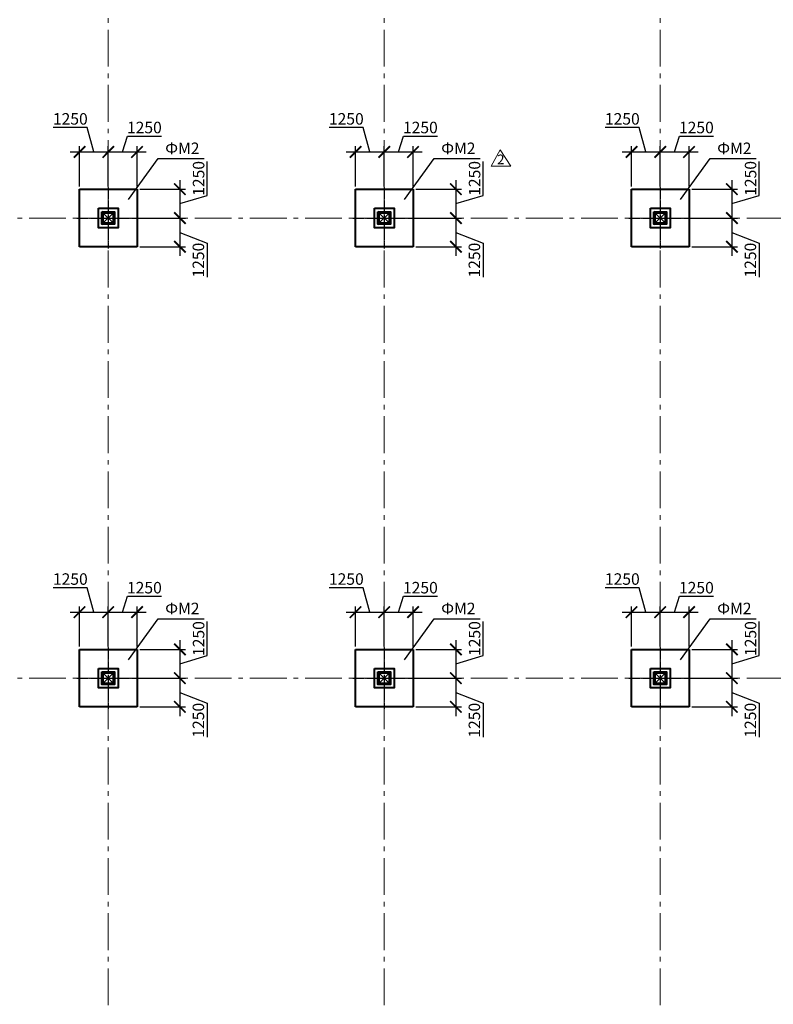
# Model space of a CAD drawing. Units: millimetres. Extents: x 1538828 to 2677813, y -632733 to 149163.
# Drawn here: x 1870529 to 1903296, y -288213 to -245419 of the extents above; entities that cross this region are included whole.
import ezdxf

# ---------------------------------------------------------------- set-up
doc = ezdxf.new("R2010")
doc.units = ezdxf.units.MM
for name, pattern in [('GOST2.303 4', [7, 5, -2, 0]), ('GOST2.303 5', [24, 20, -1.5, 1, -1.5]), ('GOST2.303 6', [12, 8, -1.5, 1, -1.5])]:
    doc.linetypes.add(name, pattern=pattern)
doc.layers.get('0').update_dxf_attribs({"lineweight": 18})
doc.layers.get('Defpoints').update_dxf_attribs({"color": 40})
for name, color, linetype, lineweight in [('S-GRID', 1, 'GOST2.303 6', 15), ('оси', 1, 'GOST2.303 5', 13), ('Тонкие АР', 9, 'Continuous', 5)]:
    doc.layers.add(name, color=color, linetype=linetype, lineweight=lineweight)
doc.styles.add('ARIAL', font='arial.ttf')
doc.styles.add('GOST 2.304', font='isocpeui.ttf')
doc.dimstyles.new('SPDS', dxfattribs={"dimscale": 100, "dimtxt": 2.5, "dimasz": 2.5, "dimexe": 1.25, "dimexo": 0.625, "dimtad": 1, "dimdec": 0, "dimrnd": 0.001, "dimtxsty": 'GOST 2.304', "dimblk": 'ARCHTICK', "dimblk1": 'ARCHTICK', "dimblk2": 'ARCHTICK', "dimcen": 2.5, "dimdle": 2, "dimadec": 0, "dimazin": 2, "dimtfac": 0.75, "dimtdec": 4, "dimtmove": 1, "dimatfit": 3, "dimfxl": 1, "dimtolj": 1, "dimarcsym": 1})

# ---------------------------------------------------------------- blocks, each defined once
blk = doc.blocks.new('A$C26CB1106')
at = {"layer": 'Тонкие АР', "ltscale": 200}
for p, q in [((61046, -37033), (60648, -37744)), ((61506, -37744), (61046, -37033)), ((60648, -37744), (61506, -37744)), ((43800, -39800), (44200, -40200)), ((44200, -39800), (43800, -40200)), ((55800, -39800), (56200, -40200)), ((56200, -39800), (55800, -40200)), ((67800, -39800), (68200, -40200)), ((68200, -39800), (67800, -40200)), ((43800, -59800), (44200, -60200)), ((44200, -59800), (43800, -60200)), ((55800, -59800), (56200, -60200)), ((56200, -59800), (55800, -60200)), ((67800, -59800), (68200, -60200)), ((68200, -59800), (67800, -60200))]:
    blk.add_line(p, q, dxfattribs=at)
for points in [[(43800, -40200), (43800, -39800), (44200, -39800), (44200, -40200)], [(55800, -40200), (55800, -39800), (56200, -39800), (56200, -40200)], [(67800, -40200), (67800, -39800), (68200, -39800), (68200, -40200)], [(43800, -60200), (43800, -59800), (44200, -59800), (44200, -60200)], [(55800, -60200), (55800, -59800), (56200, -59800), (56200, -60200)], [(67800, -60200), (67800, -59800), (68200, -59800), (68200, -60200)]]:
    blk.add_lwpolyline(points, close=True, dxfattribs=at)
at = {"layer": 'Тонкие АР', "ltscale": 200, "style": 'ARIAL'}
blk.add_text('2', height=417, dxfattribs=at).set_placement((60911, -37661))
blk = doc.blocks.new('_ArchTick')
at = {"color": 0, "linetype": 'ByBlock', "const_width": 0.15}
blk.add_lwpolyline([(-0.5, -0.5), (0.5, 0.5)], dxfattribs=at)
blk = doc.blocks.new('*D2539')
at = {"color": 0, "lineweight": -2, "ltscale": 10, "transparency": 16777216}
for p, q in [((1878683, -253057), (1878683, -251578)), ((1877495, -252388), (1877495, -254438)), ((1875756, -252788), (1877745, -252788)), ((1877495, -253413), (1878683, -253057)), ((1876177, -254038), (1877745, -254038))]:
    blk.add_line(p, q, dxfattribs=at)
at = {"layer": 'Defpoints', "color": 0, "ltscale": 10, "transparency": 16777216}
for p in [(1875631, -252788), (1876052, -254038), (1877495, -254038)]:
    blk.add_point(p, dxfattribs=at)
at = {"color": 0, "lineweight": -2, "ltscale": 10, "transparency": 16777216, "xscale": 500, "yscale": 500, "zscale": 500}
for p, rotation in [((1877495, -252788), 90), ((1877495, -254038), 270)]:
    blk.add_blockref('_ArchTick', p, dxfattribs=dict(at, rotation=rotation))
at = {"color": 0, "ltscale": 10, "transparency": 16777216, "insert": (1878308, -252317), "char_height": 500, "attachment_point": 5, "rotation": 90, "style": 'GOST 2.304'}
blk.add_mtext('\\A1;1250', dxfattribs=at)
blk = doc.blocks.new('*D2540')
at = {"color": 0, "lineweight": -2, "ltscale": 10, "transparency": 16777216}
for p, q in [((1877495, -253638), (1877495, -255688)), ((1875756, -254038), (1877745, -254038)), ((1877495, -254663), (1878674, -255129)), ((1875756, -255288), (1877745, -255288)), ((1878674, -255129), (1878674, -256607))]:
    blk.add_line(p, q, dxfattribs=at)
at = {"layer": 'Defpoints', "color": 0, "ltscale": 10, "transparency": 16777216}
for p in [(1875631, -254038), (1875631, -255288), (1877495, -255288)]:
    blk.add_point(p, dxfattribs=at)
at = {"color": 0, "lineweight": -2, "ltscale": 10, "transparency": 16777216, "xscale": 500, "yscale": 500, "zscale": 500}
for p, rotation in [((1877495, -254038), 90), ((1877495, -255288), 270)]:
    blk.add_blockref('_ArchTick', p, dxfattribs=dict(at, rotation=rotation))
at = {"color": 0, "ltscale": 10, "transparency": 16777216, "insert": (1878299, -255868), "char_height": 500, "attachment_point": 5, "rotation": 90, "style": 'GOST 2.304'}
blk.add_mtext('\\A1;1250', dxfattribs=at)
blk = doc.blocks.new('*D2541')
at = {"color": 0, "lineweight": -2, "ltscale": 10, "transparency": 16777216}
for p, q in [((1873470, -250105), (1871992, -250105)), ((1873756, -251167), (1873470, -250105)), ((1872731, -251167), (1874781, -251167)), ((1873131, -252663), (1873131, -250917)), ((1874381, -252242), (1874381, -250917))]:
    blk.add_line(p, q, dxfattribs=at)
at = {"layer": 'Defpoints', "color": 0, "ltscale": 10, "transparency": 16777216}
for p in [(1874381, -251167), (1874381, -252367), (1873131, -252788)]:
    blk.add_point(p, dxfattribs=at)
at = {"color": 0, "lineweight": -2, "ltscale": 10, "transparency": 16777216, "xscale": 500, "yscale": 500, "zscale": 500, "rotation": 180}
blk.add_blockref('_ArchTick', (1873131, -251167), dxfattribs=at)
at = {"color": 0, "lineweight": -2, "ltscale": 10, "transparency": 16777216, "xscale": 500, "yscale": 500, "zscale": 500}
blk.add_blockref('_ArchTick', (1874381, -251167), dxfattribs=at)
at = {"color": 0, "ltscale": 10, "transparency": 16777216, "insert": (1872731, -249730), "char_height": 500, "attachment_point": 5, "style": 'GOST 2.304'}
blk.add_mtext('\\A1;1250', dxfattribs=at)
blk = doc.blocks.new('*D2542')
at = {"color": 0, "lineweight": -2, "ltscale": 10, "transparency": 16777216}
for p, q in [((1875006, -251167), (1875212, -250480)), ((1875212, -250480), (1876690, -250480)), ((1873981, -251167), (1876031, -251167)), ((1874381, -252663), (1874381, -250917)), ((1875631, -252663), (1875631, -250917))]:
    blk.add_line(p, q, dxfattribs=at)
at = {"layer": 'Defpoints', "color": 0, "ltscale": 10, "transparency": 16777216}
for p in [(1875631, -251167), (1874381, -252788), (1875631, -252788)]:
    blk.add_point(p, dxfattribs=at)
at = {"color": 0, "lineweight": -2, "ltscale": 10, "transparency": 16777216, "xscale": 500, "yscale": 500, "zscale": 500, "rotation": 180}
blk.add_blockref('_ArchTick', (1874381, -251167), dxfattribs=at)
at = {"color": 0, "lineweight": -2, "ltscale": 10, "transparency": 16777216, "xscale": 500, "yscale": 500, "zscale": 500}
blk.add_blockref('_ArchTick', (1875631, -251167), dxfattribs=at)
at = {"color": 0, "ltscale": 10, "transparency": 16777216, "insert": (1875951, -250105), "char_height": 500, "attachment_point": 5, "style": 'GOST 2.304'}
blk.add_mtext('\\A1;1250', dxfattribs=at)
blk = doc.blocks.new('*D2543')
at = {"color": 0, "lineweight": -2, "ltscale": 10, "transparency": 16777216}
for p, q in [((1890683, -253057), (1890683, -251578)), ((1889495, -252388), (1889495, -254438)), ((1887756, -252788), (1889745, -252788)), ((1889495, -253413), (1890683, -253057)), ((1888177, -254038), (1889745, -254038))]:
    blk.add_line(p, q, dxfattribs=at)
at = {"layer": 'Defpoints', "color": 0, "ltscale": 10, "transparency": 16777216}
for p in [(1887631, -252788), (1888052, -254038), (1889495, -254038)]:
    blk.add_point(p, dxfattribs=at)
at = {"color": 0, "lineweight": -2, "ltscale": 10, "transparency": 16777216, "xscale": 500, "yscale": 500, "zscale": 500}
for p, rotation in [((1889495, -252788), 90), ((1889495, -254038), 270)]:
    blk.add_blockref('_ArchTick', p, dxfattribs=dict(at, rotation=rotation))
at = {"color": 0, "ltscale": 10, "transparency": 16777216, "insert": (1890308, -252317), "char_height": 500, "attachment_point": 5, "rotation": 90, "style": 'GOST 2.304'}
blk.add_mtext('\\A1;1250', dxfattribs=at)
blk = doc.blocks.new('*D2544')
at = {"color": 0, "lineweight": -2, "ltscale": 10, "transparency": 16777216}
for p, q in [((1889495, -253638), (1889495, -255688)), ((1887756, -254038), (1889745, -254038)), ((1889495, -254663), (1890674, -255129)), ((1887756, -255288), (1889745, -255288)), ((1890674, -255129), (1890674, -256607))]:
    blk.add_line(p, q, dxfattribs=at)
at = {"layer": 'Defpoints', "color": 0, "ltscale": 10, "transparency": 16777216}
for p in [(1887631, -254038), (1887631, -255288), (1889495, -255288)]:
    blk.add_point(p, dxfattribs=at)
at = {"color": 0, "lineweight": -2, "ltscale": 10, "transparency": 16777216, "xscale": 500, "yscale": 500, "zscale": 500}
for p, rotation in [((1889495, -254038), 90), ((1889495, -255288), 270)]:
    blk.add_blockref('_ArchTick', p, dxfattribs=dict(at, rotation=rotation))
at = {"color": 0, "ltscale": 10, "transparency": 16777216, "insert": (1890299, -255868), "char_height": 500, "attachment_point": 5, "rotation": 90, "style": 'GOST 2.304'}
blk.add_mtext('\\A1;1250', dxfattribs=at)
blk = doc.blocks.new('*D2545')
at = {"color": 0, "lineweight": -2, "ltscale": 10, "transparency": 16777216}
for p, q in [((1885470, -250105), (1883992, -250105)), ((1885756, -251167), (1885470, -250105)), ((1884731, -251167), (1886781, -251167)), ((1885131, -252663), (1885131, -250917)), ((1886381, -252242), (1886381, -250917))]:
    blk.add_line(p, q, dxfattribs=at)
at = {"layer": 'Defpoints', "color": 0, "ltscale": 10, "transparency": 16777216}
for p in [(1886381, -251167), (1886381, -252367), (1885131, -252788)]:
    blk.add_point(p, dxfattribs=at)
at = {"color": 0, "lineweight": -2, "ltscale": 10, "transparency": 16777216, "xscale": 500, "yscale": 500, "zscale": 500, "rotation": 180}
blk.add_blockref('_ArchTick', (1885131, -251167), dxfattribs=at)
at = {"color": 0, "lineweight": -2, "ltscale": 10, "transparency": 16777216, "xscale": 500, "yscale": 500, "zscale": 500}
blk.add_blockref('_ArchTick', (1886381, -251167), dxfattribs=at)
at = {"color": 0, "ltscale": 10, "transparency": 16777216, "insert": (1884731, -249730), "char_height": 500, "attachment_point": 5, "style": 'GOST 2.304'}
blk.add_mtext('\\A1;1250', dxfattribs=at)
blk = doc.blocks.new('*D2546')
at = {"color": 0, "lineweight": -2, "ltscale": 10, "transparency": 16777216}
for p, q in [((1887006, -251167), (1887212, -250480)), ((1887212, -250480), (1888690, -250480)), ((1885981, -251167), (1888031, -251167)), ((1886381, -252663), (1886381, -250917)), ((1887631, -252663), (1887631, -250917))]:
    blk.add_line(p, q, dxfattribs=at)
at = {"layer": 'Defpoints', "color": 0, "ltscale": 10, "transparency": 16777216}
for p in [(1887631, -251167), (1886381, -252788), (1887631, -252788)]:
    blk.add_point(p, dxfattribs=at)
at = {"color": 0, "lineweight": -2, "ltscale": 10, "transparency": 16777216, "xscale": 500, "yscale": 500, "zscale": 500, "rotation": 180}
blk.add_blockref('_ArchTick', (1886381, -251167), dxfattribs=at)
at = {"color": 0, "lineweight": -2, "ltscale": 10, "transparency": 16777216, "xscale": 500, "yscale": 500, "zscale": 500}
blk.add_blockref('_ArchTick', (1887631, -251167), dxfattribs=at)
at = {"color": 0, "ltscale": 10, "transparency": 16777216, "insert": (1887951, -250105), "char_height": 500, "attachment_point": 5, "style": 'GOST 2.304'}
blk.add_mtext('\\A1;1250', dxfattribs=at)
blk = doc.blocks.new('*D2547')
at = {"color": 0, "lineweight": -2, "ltscale": 10, "transparency": 16777216}
for p, q in [((1902683, -253057), (1902683, -251578)), ((1901495, -252388), (1901495, -254438)), ((1899756, -252788), (1901745, -252788)), ((1901495, -253413), (1902683, -253057)), ((1900177, -254038), (1901745, -254038))]:
    blk.add_line(p, q, dxfattribs=at)
at = {"layer": 'Defpoints', "color": 0, "ltscale": 10, "transparency": 16777216}
for p in [(1899631, -252788), (1900052, -254038), (1901495, -254038)]:
    blk.add_point(p, dxfattribs=at)
at = {"color": 0, "lineweight": -2, "ltscale": 10, "transparency": 16777216, "xscale": 500, "yscale": 500, "zscale": 500}
for p, rotation in [((1901495, -252788), 90), ((1901495, -254038), 270)]:
    blk.add_blockref('_ArchTick', p, dxfattribs=dict(at, rotation=rotation))
at = {"color": 0, "ltscale": 10, "transparency": 16777216, "insert": (1902308, -252317), "char_height": 500, "attachment_point": 5, "rotation": 90, "style": 'GOST 2.304'}
blk.add_mtext('\\A1;1250', dxfattribs=at)
blk = doc.blocks.new('*D2548')
at = {"color": 0, "lineweight": -2, "ltscale": 10, "transparency": 16777216}
for p, q in [((1901495, -253638), (1901495, -255688)), ((1899756, -254038), (1901745, -254038)), ((1901495, -254663), (1902674, -255129)), ((1899756, -255288), (1901745, -255288)), ((1902674, -255129), (1902674, -256607))]:
    blk.add_line(p, q, dxfattribs=at)
at = {"layer": 'Defpoints', "color": 0, "ltscale": 10, "transparency": 16777216}
for p in [(1899631, -254038), (1899631, -255288), (1901495, -255288)]:
    blk.add_point(p, dxfattribs=at)
at = {"color": 0, "lineweight": -2, "ltscale": 10, "transparency": 16777216, "xscale": 500, "yscale": 500, "zscale": 500}
for p, rotation in [((1901495, -254038), 90), ((1901495, -255288), 270)]:
    blk.add_blockref('_ArchTick', p, dxfattribs=dict(at, rotation=rotation))
at = {"color": 0, "ltscale": 10, "transparency": 16777216, "insert": (1902299, -255868), "char_height": 500, "attachment_point": 5, "rotation": 90, "style": 'GOST 2.304'}
blk.add_mtext('\\A1;1250', dxfattribs=at)
blk = doc.blocks.new('*D2549')
at = {"color": 0, "lineweight": -2, "ltscale": 10, "transparency": 16777216}
for p, q in [((1897470, -250105), (1895992, -250105)), ((1897756, -251167), (1897470, -250105)), ((1896731, -251167), (1898781, -251167)), ((1897131, -252663), (1897131, -250917)), ((1898381, -252242), (1898381, -250917))]:
    blk.add_line(p, q, dxfattribs=at)
at = {"layer": 'Defpoints', "color": 0, "ltscale": 10, "transparency": 16777216}
for p in [(1898381, -251167), (1898381, -252367), (1897131, -252788)]:
    blk.add_point(p, dxfattribs=at)
at = {"color": 0, "lineweight": -2, "ltscale": 10, "transparency": 16777216, "xscale": 500, "yscale": 500, "zscale": 500, "rotation": 180}
blk.add_blockref('_ArchTick', (1897131, -251167), dxfattribs=at)
at = {"color": 0, "lineweight": -2, "ltscale": 10, "transparency": 16777216, "xscale": 500, "yscale": 500, "zscale": 500}
blk.add_blockref('_ArchTick', (1898381, -251167), dxfattribs=at)
at = {"color": 0, "ltscale": 10, "transparency": 16777216, "insert": (1896731, -249730), "char_height": 500, "attachment_point": 5, "style": 'GOST 2.304'}
blk.add_mtext('\\A1;1250', dxfattribs=at)
blk = doc.blocks.new('*D2550')
at = {"color": 0, "lineweight": -2, "ltscale": 10, "transparency": 16777216}
for p, q in [((1899006, -251167), (1899212, -250480)), ((1899212, -250480), (1900690, -250480)), ((1897981, -251167), (1900031, -251167)), ((1898381, -252663), (1898381, -250917)), ((1899631, -252663), (1899631, -250917))]:
    blk.add_line(p, q, dxfattribs=at)
at = {"layer": 'Defpoints', "color": 0, "ltscale": 10, "transparency": 16777216}
for p in [(1899631, -251167), (1898381, -252788), (1899631, -252788)]:
    blk.add_point(p, dxfattribs=at)
at = {"color": 0, "lineweight": -2, "ltscale": 10, "transparency": 16777216, "xscale": 500, "yscale": 500, "zscale": 500, "rotation": 180}
blk.add_blockref('_ArchTick', (1898381, -251167), dxfattribs=at)
at = {"color": 0, "lineweight": -2, "ltscale": 10, "transparency": 16777216, "xscale": 500, "yscale": 500, "zscale": 500}
blk.add_blockref('_ArchTick', (1899631, -251167), dxfattribs=at)
at = {"color": 0, "ltscale": 10, "transparency": 16777216, "insert": (1899951, -250105), "char_height": 500, "attachment_point": 5, "style": 'GOST 2.304'}
blk.add_mtext('\\A1;1250', dxfattribs=at)
blk = doc.blocks.new('*D2575')
at = {"color": 0, "lineweight": -2, "ltscale": 10, "transparency": 16777216}
for p, q in [((1878683, -273057), (1878683, -271578)), ((1877495, -272388), (1877495, -274438)), ((1875756, -272788), (1877745, -272788)), ((1877495, -273413), (1878683, -273057)), ((1876177, -274038), (1877745, -274038))]:
    blk.add_line(p, q, dxfattribs=at)
at = {"layer": 'Defpoints', "color": 0, "ltscale": 10, "transparency": 16777216}
for p in [(1875631, -272788), (1876052, -274038), (1877495, -274038)]:
    blk.add_point(p, dxfattribs=at)
at = {"color": 0, "lineweight": -2, "ltscale": 10, "transparency": 16777216, "xscale": 500, "yscale": 500, "zscale": 500}
for p, rotation in [((1877495, -272788), 90), ((1877495, -274038), 270)]:
    blk.add_blockref('_ArchTick', p, dxfattribs=dict(at, rotation=rotation))
at = {"color": 0, "ltscale": 10, "transparency": 16777216, "insert": (1878308, -272317), "char_height": 500, "attachment_point": 5, "rotation": 90, "style": 'GOST 2.304'}
blk.add_mtext('\\A1;1250', dxfattribs=at)
blk = doc.blocks.new('*D2576')
at = {"color": 0, "lineweight": -2, "ltscale": 10, "transparency": 16777216}
for p, q in [((1877495, -273638), (1877495, -275688)), ((1875756, -274038), (1877745, -274038)), ((1877495, -274663), (1878674, -275129)), ((1878674, -275129), (1878674, -276607)), ((1875756, -275288), (1877745, -275288))]:
    blk.add_line(p, q, dxfattribs=at)
at = {"layer": 'Defpoints', "color": 0, "ltscale": 10, "transparency": 16777216}
for p in [(1875631, -274038), (1875631, -275288), (1877495, -275288)]:
    blk.add_point(p, dxfattribs=at)
at = {"color": 0, "lineweight": -2, "ltscale": 10, "transparency": 16777216, "xscale": 500, "yscale": 500, "zscale": 500}
for p, rotation in [((1877495, -274038), 90), ((1877495, -275288), 270)]:
    blk.add_blockref('_ArchTick', p, dxfattribs=dict(at, rotation=rotation))
at = {"color": 0, "ltscale": 10, "transparency": 16777216, "insert": (1878299, -275868), "char_height": 500, "attachment_point": 5, "rotation": 90, "style": 'GOST 2.304'}
blk.add_mtext('\\A1;1250', dxfattribs=at)
blk = doc.blocks.new('*D2577')
at = {"color": 0, "lineweight": -2, "ltscale": 10, "transparency": 16777216}
for p, q in [((1873470, -270105), (1871992, -270105)), ((1873756, -271167), (1873470, -270105)), ((1872731, -271167), (1874781, -271167)), ((1873131, -272663), (1873131, -270917)), ((1874381, -272242), (1874381, -270917))]:
    blk.add_line(p, q, dxfattribs=at)
at = {"layer": 'Defpoints', "color": 0, "ltscale": 10, "transparency": 16777216}
for p in [(1874381, -271167), (1874381, -272367), (1873131, -272788)]:
    blk.add_point(p, dxfattribs=at)
at = {"color": 0, "lineweight": -2, "ltscale": 10, "transparency": 16777216, "xscale": 500, "yscale": 500, "zscale": 500, "rotation": 180}
blk.add_blockref('_ArchTick', (1873131, -271167), dxfattribs=at)
at = {"color": 0, "lineweight": -2, "ltscale": 10, "transparency": 16777216, "xscale": 500, "yscale": 500, "zscale": 500}
blk.add_blockref('_ArchTick', (1874381, -271167), dxfattribs=at)
at = {"color": 0, "ltscale": 10, "transparency": 16777216, "insert": (1872731, -269730), "char_height": 500, "attachment_point": 5, "style": 'GOST 2.304'}
blk.add_mtext('\\A1;1250', dxfattribs=at)
blk = doc.blocks.new('*D2578')
at = {"color": 0, "lineweight": -2, "ltscale": 10, "transparency": 16777216}
for p, q in [((1875006, -271167), (1875212, -270480)), ((1875212, -270480), (1876690, -270480)), ((1873981, -271167), (1876031, -271167)), ((1874381, -272663), (1874381, -270917)), ((1875631, -272663), (1875631, -270917))]:
    blk.add_line(p, q, dxfattribs=at)
at = {"layer": 'Defpoints', "color": 0, "ltscale": 10, "transparency": 16777216}
for p in [(1875631, -271167), (1874381, -272788), (1875631, -272788)]:
    blk.add_point(p, dxfattribs=at)
at = {"color": 0, "lineweight": -2, "ltscale": 10, "transparency": 16777216, "xscale": 500, "yscale": 500, "zscale": 500, "rotation": 180}
blk.add_blockref('_ArchTick', (1874381, -271167), dxfattribs=at)
at = {"color": 0, "lineweight": -2, "ltscale": 10, "transparency": 16777216, "xscale": 500, "yscale": 500, "zscale": 500}
blk.add_blockref('_ArchTick', (1875631, -271167), dxfattribs=at)
at = {"color": 0, "ltscale": 10, "transparency": 16777216, "insert": (1875951, -270105), "char_height": 500, "attachment_point": 5, "style": 'GOST 2.304'}
blk.add_mtext('\\A1;1250', dxfattribs=at)
blk = doc.blocks.new('*D2579')
at = {"color": 0, "lineweight": -2, "ltscale": 10, "transparency": 16777216}
for p, q in [((1890683, -273057), (1890683, -271578)), ((1889495, -272388), (1889495, -274438)), ((1887756, -272788), (1889745, -272788)), ((1889495, -273413), (1890683, -273057)), ((1888177, -274038), (1889745, -274038))]:
    blk.add_line(p, q, dxfattribs=at)
at = {"layer": 'Defpoints', "color": 0, "ltscale": 10, "transparency": 16777216}
for p in [(1887631, -272788), (1888052, -274038), (1889495, -274038)]:
    blk.add_point(p, dxfattribs=at)
at = {"color": 0, "lineweight": -2, "ltscale": 10, "transparency": 16777216, "xscale": 500, "yscale": 500, "zscale": 500}
for p, rotation in [((1889495, -272788), 90), ((1889495, -274038), 270)]:
    blk.add_blockref('_ArchTick', p, dxfattribs=dict(at, rotation=rotation))
at = {"color": 0, "ltscale": 10, "transparency": 16777216, "insert": (1890308, -272317), "char_height": 500, "attachment_point": 5, "rotation": 90, "style": 'GOST 2.304'}
blk.add_mtext('\\A1;1250', dxfattribs=at)
blk = doc.blocks.new('*D2580')
at = {"color": 0, "lineweight": -2, "ltscale": 10, "transparency": 16777216}
for p, q in [((1889495, -273638), (1889495, -275688)), ((1887756, -274038), (1889745, -274038)), ((1889495, -274663), (1890674, -275129)), ((1890674, -275129), (1890674, -276607)), ((1887756, -275288), (1889745, -275288))]:
    blk.add_line(p, q, dxfattribs=at)
at = {"layer": 'Defpoints', "color": 0, "ltscale": 10, "transparency": 16777216}
for p in [(1887631, -274038), (1887631, -275288), (1889495, -275288)]:
    blk.add_point(p, dxfattribs=at)
at = {"color": 0, "lineweight": -2, "ltscale": 10, "transparency": 16777216, "xscale": 500, "yscale": 500, "zscale": 500}
for p, rotation in [((1889495, -274038), 90), ((1889495, -275288), 270)]:
    blk.add_blockref('_ArchTick', p, dxfattribs=dict(at, rotation=rotation))
at = {"color": 0, "ltscale": 10, "transparency": 16777216, "insert": (1890299, -275868), "char_height": 500, "attachment_point": 5, "rotation": 90, "style": 'GOST 2.304'}
blk.add_mtext('\\A1;1250', dxfattribs=at)
blk = doc.blocks.new('*D2581')
at = {"color": 0, "lineweight": -2, "ltscale": 10, "transparency": 16777216}
for p, q in [((1885470, -270105), (1883992, -270105)), ((1885756, -271167), (1885470, -270105)), ((1884731, -271167), (1886781, -271167)), ((1885131, -272663), (1885131, -270917)), ((1886381, -272242), (1886381, -270917))]:
    blk.add_line(p, q, dxfattribs=at)
at = {"layer": 'Defpoints', "color": 0, "ltscale": 10, "transparency": 16777216}
for p in [(1886381, -271167), (1886381, -272367), (1885131, -272788)]:
    blk.add_point(p, dxfattribs=at)
at = {"color": 0, "lineweight": -2, "ltscale": 10, "transparency": 16777216, "xscale": 500, "yscale": 500, "zscale": 500, "rotation": 180}
blk.add_blockref('_ArchTick', (1885131, -271167), dxfattribs=at)
at = {"color": 0, "lineweight": -2, "ltscale": 10, "transparency": 16777216, "xscale": 500, "yscale": 500, "zscale": 500}
blk.add_blockref('_ArchTick', (1886381, -271167), dxfattribs=at)
at = {"color": 0, "ltscale": 10, "transparency": 16777216, "insert": (1884731, -269730), "char_height": 500, "attachment_point": 5, "style": 'GOST 2.304'}
blk.add_mtext('\\A1;1250', dxfattribs=at)
blk = doc.blocks.new('*D2582')
at = {"color": 0, "lineweight": -2, "ltscale": 10, "transparency": 16777216}
for p, q in [((1887006, -271167), (1887212, -270480)), ((1887212, -270480), (1888690, -270480)), ((1885981, -271167), (1888031, -271167)), ((1886381, -272663), (1886381, -270917)), ((1887631, -272663), (1887631, -270917))]:
    blk.add_line(p, q, dxfattribs=at)
at = {"layer": 'Defpoints', "color": 0, "ltscale": 10, "transparency": 16777216}
for p in [(1887631, -271167), (1886381, -272788), (1887631, -272788)]:
    blk.add_point(p, dxfattribs=at)
at = {"color": 0, "lineweight": -2, "ltscale": 10, "transparency": 16777216, "xscale": 500, "yscale": 500, "zscale": 500, "rotation": 180}
blk.add_blockref('_ArchTick', (1886381, -271167), dxfattribs=at)
at = {"color": 0, "lineweight": -2, "ltscale": 10, "transparency": 16777216, "xscale": 500, "yscale": 500, "zscale": 500}
blk.add_blockref('_ArchTick', (1887631, -271167), dxfattribs=at)
at = {"color": 0, "ltscale": 10, "transparency": 16777216, "insert": (1887951, -270105), "char_height": 500, "attachment_point": 5, "style": 'GOST 2.304'}
blk.add_mtext('\\A1;1250', dxfattribs=at)
blk = doc.blocks.new('*D2583')
at = {"color": 0, "lineweight": -2, "ltscale": 10, "transparency": 16777216}
for p, q in [((1902683, -273057), (1902683, -271578)), ((1901495, -272388), (1901495, -274438)), ((1899756, -272788), (1901745, -272788)), ((1901495, -273413), (1902683, -273057)), ((1900177, -274038), (1901745, -274038))]:
    blk.add_line(p, q, dxfattribs=at)
at = {"layer": 'Defpoints', "color": 0, "ltscale": 10, "transparency": 16777216}
for p in [(1899631, -272788), (1900052, -274038), (1901495, -274038)]:
    blk.add_point(p, dxfattribs=at)
at = {"color": 0, "lineweight": -2, "ltscale": 10, "transparency": 16777216, "xscale": 500, "yscale": 500, "zscale": 500}
for p, rotation in [((1901495, -272788), 90), ((1901495, -274038), 270)]:
    blk.add_blockref('_ArchTick', p, dxfattribs=dict(at, rotation=rotation))
at = {"color": 0, "ltscale": 10, "transparency": 16777216, "insert": (1902308, -272317), "char_height": 500, "attachment_point": 5, "rotation": 90, "style": 'GOST 2.304'}
blk.add_mtext('\\A1;1250', dxfattribs=at)
blk = doc.blocks.new('*D2584')
at = {"color": 0, "lineweight": -2, "ltscale": 10, "transparency": 16777216}
for p, q in [((1901495, -273638), (1901495, -275688)), ((1899756, -274038), (1901745, -274038)), ((1901495, -274663), (1902674, -275129)), ((1902674, -275129), (1902674, -276607)), ((1899756, -275288), (1901745, -275288))]:
    blk.add_line(p, q, dxfattribs=at)
at = {"layer": 'Defpoints', "color": 0, "ltscale": 10, "transparency": 16777216}
for p in [(1899631, -274038), (1899631, -275288), (1901495, -275288)]:
    blk.add_point(p, dxfattribs=at)
at = {"color": 0, "lineweight": -2, "ltscale": 10, "transparency": 16777216, "xscale": 500, "yscale": 500, "zscale": 500}
for p, rotation in [((1901495, -274038), 90), ((1901495, -275288), 270)]:
    blk.add_blockref('_ArchTick', p, dxfattribs=dict(at, rotation=rotation))
at = {"color": 0, "ltscale": 10, "transparency": 16777216, "insert": (1902299, -275868), "char_height": 500, "attachment_point": 5, "rotation": 90, "style": 'GOST 2.304'}
blk.add_mtext('\\A1;1250', dxfattribs=at)
blk = doc.blocks.new('*D2585')
at = {"color": 0, "lineweight": -2, "ltscale": 10, "transparency": 16777216}
for p, q in [((1897470, -270105), (1895992, -270105)), ((1897756, -271167), (1897470, -270105)), ((1896731, -271167), (1898781, -271167)), ((1897131, -272663), (1897131, -270917)), ((1898381, -272242), (1898381, -270917))]:
    blk.add_line(p, q, dxfattribs=at)
at = {"layer": 'Defpoints', "color": 0, "ltscale": 10, "transparency": 16777216}
for p in [(1898381, -271167), (1898381, -272367), (1897131, -272788)]:
    blk.add_point(p, dxfattribs=at)
at = {"color": 0, "lineweight": -2, "ltscale": 10, "transparency": 16777216, "xscale": 500, "yscale": 500, "zscale": 500, "rotation": 180}
blk.add_blockref('_ArchTick', (1897131, -271167), dxfattribs=at)
at = {"color": 0, "lineweight": -2, "ltscale": 10, "transparency": 16777216, "xscale": 500, "yscale": 500, "zscale": 500}
blk.add_blockref('_ArchTick', (1898381, -271167), dxfattribs=at)
at = {"color": 0, "ltscale": 10, "transparency": 16777216, "insert": (1896731, -269730), "char_height": 500, "attachment_point": 5, "style": 'GOST 2.304'}
blk.add_mtext('\\A1;1250', dxfattribs=at)
blk = doc.blocks.new('*D2586')
at = {"color": 0, "lineweight": -2, "ltscale": 10, "transparency": 16777216}
for p, q in [((1899006, -271167), (1899212, -270480)), ((1899212, -270480), (1900690, -270480)), ((1897981, -271167), (1900031, -271167)), ((1898381, -272663), (1898381, -270917)), ((1899631, -272663), (1899631, -270917))]:
    blk.add_line(p, q, dxfattribs=at)
at = {"layer": 'Defpoints', "color": 0, "ltscale": 10, "transparency": 16777216}
for p in [(1899631, -271167), (1898381, -272788), (1899631, -272788)]:
    blk.add_point(p, dxfattribs=at)
at = {"color": 0, "lineweight": -2, "ltscale": 10, "transparency": 16777216, "xscale": 500, "yscale": 500, "zscale": 500, "rotation": 180}
blk.add_blockref('_ArchTick', (1898381, -271167), dxfattribs=at)
at = {"color": 0, "lineweight": -2, "ltscale": 10, "transparency": 16777216, "xscale": 500, "yscale": 500, "zscale": 500}
blk.add_blockref('_ArchTick', (1899631, -271167), dxfattribs=at)
at = {"color": 0, "ltscale": 10, "transparency": 16777216, "insert": (1899951, -270105), "char_height": 500, "attachment_point": 5, "style": 'GOST 2.304'}
blk.add_mtext('\\A1;1250', dxfattribs=at)

msp = doc.modelspace()

# ---------------------------------------------------------------- linework, layer by layer
at = {"lineweight": 25, "ltscale": 200}
for p, q in [((1875261.546, -253233.929), (1876557.452, -251458.245)), ((1876557.452, -251458.245), (1878555.558, -251458.245)), ((1887261.546, -253233.929), (1888557.452, -251458.245)), ((1888557.452, -251458.245), (1890555.558, -251458.245)), ((1899261.546, -253233.929), (1900557.452, -251458.245)), ((1900557.452, -251458.245), (1902555.558, -251458.245)), ((1875261.546, -273233.929), (1876557.452, -271458.245)), ((1876557.452, -271458.245), (1878555.558, -271458.245)), ((1887261.546, -273233.929), (1888557.452, -271458.245)), ((1888557.452, -271458.245), (1890555.558, -271458.245)), ((1899261.546, -273233.929), (1900557.452, -271458.245)), ((1900557.452, -271458.245), (1902555.558, -271458.245))]:
    msp.add_line(p, q, dxfattribs=at)
at = {"lineweight": 40, "ltscale": 25}
for p, q in [((1873130.747, -252787.868), (1875630.747, -252787.868)), ((1873130.747, -255287.868), (1873130.747, -252787.868)), ((1875630.747, -252787.868), (1875630.747, -255287.868)), ((1885130.747, -252787.868), (1887630.747, -252787.868)), ((1885130.747, -255287.868), (1885130.747, -252787.868)), ((1887630.747, -252787.868), (1887630.747, -255287.868)), ((1897130.747, -252787.868), (1899630.747, -252787.868)), ((1897130.747, -255287.868), (1897130.747, -252787.868)), ((1899630.747, -252787.868), (1899630.747, -255287.868)), ((1874130.747, -253787.868), (1874105.747, -253762.868)), ((1874630.747, -253787.868), (1874655.747, -253762.868)), ((1886130.747, -253787.868), (1886105.747, -253762.868)), ((1886630.747, -253787.868), (1886655.747, -253762.868)), ((1898130.747, -253787.868), (1898105.747, -253762.868)), ((1898630.747, -253787.868), (1898655.747, -253762.868)), ((1874105.747, -254312.868), (1874130.747, -254287.868)), ((1874655.747, -254312.868), (1874630.747, -254287.868)), ((1886105.747, -254312.868), (1886130.747, -254287.868)), ((1886655.747, -254312.868), (1886630.747, -254287.868)), ((1898105.747, -254312.868), (1898130.747, -254287.868)), ((1898655.747, -254312.868), (1898630.747, -254287.868)), ((1875630.747, -255287.868), (1873130.747, -255287.868)), ((1887630.747, -255287.868), (1885130.747, -255287.868)), ((1899630.747, -255287.868), (1897130.747, -255287.868)), ((1873130.747, -272787.868), (1875630.747, -272787.868)), ((1873130.747, -275287.868), (1873130.747, -272787.868)), ((1875630.747, -272787.868), (1875630.747, -275287.868)), ((1885130.747, -272787.868), (1887630.747, -272787.868)), ((1885130.747, -275287.868), (1885130.747, -272787.868)), ((1887630.747, -272787.868), (1887630.747, -275287.868)), ((1897130.747, -272787.868), (1899630.747, -272787.868)), ((1897130.747, -275287.868), (1897130.747, -272787.868)), ((1899630.747, -272787.868), (1899630.747, -275287.868)), ((1874130.747, -273787.868), (1874105.747, -273762.868)), ((1874630.747, -273787.868), (1874655.747, -273762.868)), ((1886130.747, -273787.868), (1886105.747, -273762.868)), ((1886630.747, -273787.868), (1886655.747, -273762.868)), ((1898130.747, -273787.868), (1898105.747, -273762.868)), ((1898630.747, -273787.868), (1898655.747, -273762.868)), ((1874105.747, -274312.868), (1874130.747, -274287.868)), ((1874655.747, -274312.868), (1874630.747, -274287.868)), ((1886105.747, -274312.868), (1886130.747, -274287.868)), ((1886655.747, -274312.868), (1886630.747, -274287.868)), ((1898105.747, -274312.868), (1898130.747, -274287.868)), ((1898655.747, -274312.868), (1898630.747, -274287.868)), ((1875630.747, -275287.868), (1873130.747, -275287.868)), ((1887630.747, -275287.868), (1885130.747, -275287.868)), ((1899630.747, -275287.868), (1897130.747, -275287.868))]:
    msp.add_line(p, q, dxfattribs=at)
for points in [[(1873955.747, -253612.868), (1874805.747, -253612.868), (1874805.747, -254462.868), (1873955.747, -254462.868)], [(1874105.747, -253762.868), (1874655.747, -253762.868), (1874655.747, -254312.868), (1874105.747, -254312.868)], [(1885955.747, -253612.868), (1886805.747, -253612.868), (1886805.747, -254462.868), (1885955.747, -254462.868)], [(1886105.747, -253762.868), (1886655.747, -253762.868), (1886655.747, -254312.868), (1886105.747, -254312.868)], [(1897955.747, -253612.868), (1898805.747, -253612.868), (1898805.747, -254462.868), (1897955.747, -254462.868)], [(1898105.747, -253762.868), (1898655.747, -253762.868), (1898655.747, -254312.868), (1898105.747, -254312.868)], [(1874130.747, -253787.868), (1874630.747, -253787.868), (1874630.747, -254287.868), (1874130.747, -254287.868)], [(1886130.747, -253787.868), (1886630.747, -253787.868), (1886630.747, -254287.868), (1886130.747, -254287.868)], [(1898130.747, -253787.868), (1898630.747, -253787.868), (1898630.747, -254287.868), (1898130.747, -254287.868)], [(1873955.747, -273612.868), (1874805.747, -273612.868), (1874805.747, -274462.868), (1873955.747, -274462.868)], [(1874105.747, -273762.868), (1874655.747, -273762.868), (1874655.747, -274312.868), (1874105.747, -274312.868)], [(1874130.747, -273787.868), (1874630.747, -273787.868), (1874630.747, -274287.868), (1874130.747, -274287.868)], [(1885955.747, -273612.868), (1886805.747, -273612.868), (1886805.747, -274462.868), (1885955.747, -274462.868)], [(1886105.747, -273762.868), (1886655.747, -273762.868), (1886655.747, -274312.868), (1886105.747, -274312.868)], [(1886130.747, -273787.868), (1886630.747, -273787.868), (1886630.747, -274287.868), (1886130.747, -274287.868)], [(1897955.747, -273612.868), (1898805.747, -273612.868), (1898805.747, -274462.868), (1897955.747, -274462.868)], [(1898105.747, -273762.868), (1898655.747, -273762.868), (1898655.747, -274312.868), (1898105.747, -274312.868)], [(1898130.747, -273787.868), (1898630.747, -273787.868), (1898630.747, -274287.868), (1898130.747, -274287.868)]]:
    msp.add_lwpolyline(points, close=True, dxfattribs=at)
at = {"linetype": 'GOST2.303 4', "lineweight": 13, "ltscale": 15}
for points in [[(1874155.747, -253812.868), (1874605.747, -253812.868), (1874605.747, -254262.868), (1874155.747, -254262.868)], [(1874180.747, -253837.868), (1874580.747, -253837.868), (1874580.747, -254237.868), (1874180.747, -254237.868)], [(1886155.747, -253812.868), (1886605.747, -253812.868), (1886605.747, -254262.868), (1886155.747, -254262.868)], [(1886180.747, -253837.868), (1886580.747, -253837.868), (1886580.747, -254237.868), (1886180.747, -254237.868)], [(1898155.747, -253812.868), (1898605.747, -253812.868), (1898605.747, -254262.868), (1898155.747, -254262.868)], [(1898180.747, -253837.868), (1898580.747, -253837.868), (1898580.747, -254237.868), (1898180.747, -254237.868)], [(1874155.747, -273812.868), (1874605.747, -273812.868), (1874605.747, -274262.868), (1874155.747, -274262.868)], [(1874180.747, -273837.868), (1874580.747, -273837.868), (1874580.747, -274237.868), (1874180.747, -274237.868)], [(1886155.747, -273812.868), (1886605.747, -273812.868), (1886605.747, -274262.868), (1886155.747, -274262.868)], [(1886180.747, -273837.868), (1886580.747, -273837.868), (1886580.747, -274237.868), (1886180.747, -274237.868)], [(1898155.747, -273812.868), (1898605.747, -273812.868), (1898605.747, -274262.868), (1898155.747, -274262.868)], [(1898180.747, -273837.868), (1898580.747, -273837.868), (1898580.747, -274237.868), (1898180.747, -274237.868)]]:
    msp.add_lwpolyline(points, close=True, dxfattribs=at)
at = {"layer": 'S-GRID', "ltscale": 200}
for p, q in [((1874380.747, -205056.201), (1874380.747, -329571.938)), ((1886380.747, -205056.201), (1886380.747, -329571.938)), ((1898380.747, -205056.201), (1898380.747, -329571.938)), ((1818138.051, -254037.868), (1946701.096, -254037.868)), ((1818138.051, -274037.868), (1997282.656, -274037.868))]:
    msp.add_line(p, q, dxfattribs=at)
at = {"layer": 'оси', "linetype": 'GOST2.303 5', "lineweight": 25, "ltscale": 25}
for p, q in [((1874380.747, -252707.582), (1874380.747, -255368.153)), ((1886380.747, -252707.582), (1886380.747, -255368.153)), ((1898380.747, -252707.582), (1898380.747, -255368.153)), ((1873007.678, -254037.868), (1876051.868, -254037.868)), ((1885007.678, -254037.868), (1888051.868, -254037.868)), ((1897007.678, -254037.868), (1900051.868, -254037.868)), ((1874380.747, -272707.582), (1874380.747, -275368.153)), ((1886380.747, -272707.582), (1886380.747, -275368.153)), ((1898380.747, -272707.582), (1898380.747, -275368.153)), ((1873007.678, -274037.868), (1876051.868, -274037.868)), ((1885007.678, -274037.868), (1888051.868, -274037.868)), ((1897007.678, -274037.868), (1900051.868, -274037.868))]:
    msp.add_line(p, q, dxfattribs=at)

# ---------------------------------------------------------------- block references
at = {"ltscale": 20}
msp.add_blockref('A$C26CB1106', (1830380.747, -214037.868), dxfattribs=at)

# ---------------------------------------------------------------- texts
at = {"lineweight": 25, "ltscale": 200, "style": 'GOST 2.304'}
for p in [(1876857.452, -251258.245), (1888857.452, -251258.245), (1900857.452, -251258.245), (1876857.452, -271258.245), (1888857.452, -271258.245), (1900857.452, -271258.245)]:
    msp.add_text('ФМ2', height=500, dxfattribs=at).set_placement(p)

# ---------------------------------------------------------------- dimensions: what is measured, and where the dimension line sits
at = {"ltscale": 10}
for base, p1, p2, angle, picture, middle in [((1874380.747, -251167.339), (1873130.747, -252787.868), (1874380.747, -252366.746), 180, '*D2541', (1873345.03, -250104.839)), ((1886380.747, -251167.339), (1885130.747, -252787.868), (1886380.747, -252366.746), 180, '*D2545', (1885345.03, -250104.839)), ((1898380.747, -251167.339), (1897130.747, -252787.868), (1898380.747, -252366.746), 180, '*D2549', (1897345.03, -250104.839)), ((1877495.322, -255287.868), (1875630.747, -254037.868), (1875630.747, -255287.868), 90, '*D2540', (1878674.473, -255253.854)), ((1889495.322, -255287.868), (1887630.747, -254037.868), (1887630.747, -255287.868), 90, '*D2544', (1890674.473, -255253.854)), ((1901495.322, -255287.868), (1899630.747, -254037.868), (1899630.747, -255287.868), 90, '*D2548', (1902674.473, -255253.854)), ((1874380.747, -271167.339), (1873130.747, -272787.868), (1874380.747, -272366.746), 180, '*D2577', (1873345.03, -270104.839)), ((1886380.747, -271167.339), (1885130.747, -272787.868), (1886380.747, -272366.746), 180, '*D2581', (1885345.03, -270104.839)), ((1898380.747, -271167.339), (1897130.747, -272787.868), (1898380.747, -272366.746), 180, '*D2585', (1897345.03, -270104.839)), ((1877495.322, -275287.868), (1875630.747, -274037.868), (1875630.747, -275287.868), 90, '*D2576', (1878674.473, -275253.854)), ((1889495.322, -275287.868), (1887630.747, -274037.868), (1887630.747, -275287.868), 90, '*D2580', (1890674.473, -275253.854)), ((1901495.322, -275287.868), (1899630.747, -274037.868), (1899630.747, -275287.868), 90, '*D2584', (1902674.473, -275253.854))]:
    dim = msp.add_linear_dim(base=base, p1=p1, p2=p2, angle=angle, dimstyle='SPDS', override={"dimscale": 200, "dimlfac": 1, "dimtxsty": 'GOST 2.304', "dimblk1": 'ArchTick', "dimblk2": 'ArchTick', "dimsah": 1, "dimfxl": 1.5, "dimtolj": 1}, dxfattribs=at)
    dim.commit()
    dim.dimension.update_dxf_attribs({"geometry": picture, "text_midpoint": middle, "dimtype": 160})
for base, p1, p2, angle, picture, middle in [((1875630.747, -251167.339), (1874380.747, -252787.868), (1875630.747, -252787.868), 180, '*D2542', (1875336.997, -250104.839)), ((1887630.747, -251167.339), (1886380.747, -252787.868), (1887630.747, -252787.868), 180, '*D2546', (1887336.997, -250104.839)), ((1899630.747, -251167.339), (1898380.747, -252787.868), (1899630.747, -252787.868), 180, '*D2550', (1899336.997, -250104.839)), ((1877495.322, -254037.868), (1875630.747, -252787.868), (1876051.868, -254037.868), 90, '*D2539', (1878307.822, -252931.618)), ((1889495.322, -254037.868), (1887630.747, -252787.868), (1888051.868, -254037.868), 90, '*D2543', (1890307.822, -252931.618)), ((1901495.322, -254037.868), (1899630.747, -252787.868), (1900051.868, -254037.868), 90, '*D2547', (1902307.822, -252931.618)), ((1875630.747, -271167.339), (1874380.747, -272787.868), (1875630.747, -272787.868), 180, '*D2578', (1875336.997, -270104.839)), ((1887630.747, -271167.339), (1886380.747, -272787.868), (1887630.747, -272787.868), 180, '*D2582', (1887336.997, -270104.839)), ((1899630.747, -271167.339), (1898380.747, -272787.868), (1899630.747, -272787.868), 180, '*D2586', (1899336.997, -270104.839)), ((1877495.322, -274037.868), (1875630.747, -272787.868), (1876051.868, -274037.868), 90, '*D2575', (1878307.822, -272931.618)), ((1889495.322, -274037.868), (1887630.747, -272787.868), (1888051.868, -274037.868), 90, '*D2579', (1890307.822, -272931.618)), ((1901495.322, -274037.868), (1899630.747, -272787.868), (1900051.868, -274037.868), 90, '*D2583', (1902307.822, -272931.618))]:
    dim = msp.add_linear_dim(base=base, p1=p1, p2=p2, angle=angle, dimstyle='SPDS', override={"dimscale": 200, "dimlfac": 1, "dimtxsty": 'GOST 2.304', "dimblk1": 'ArchTick', "dimblk2": 'ArchTick', "dimsah": 1, "dimfxl": 1.5, "dimtolj": 1}, dxfattribs=at)
    dim.commit()
    dim.dimension.update_dxf_attribs({"geometry": picture, "text_midpoint": middle})

doc.saveas('drawing.dxf')
